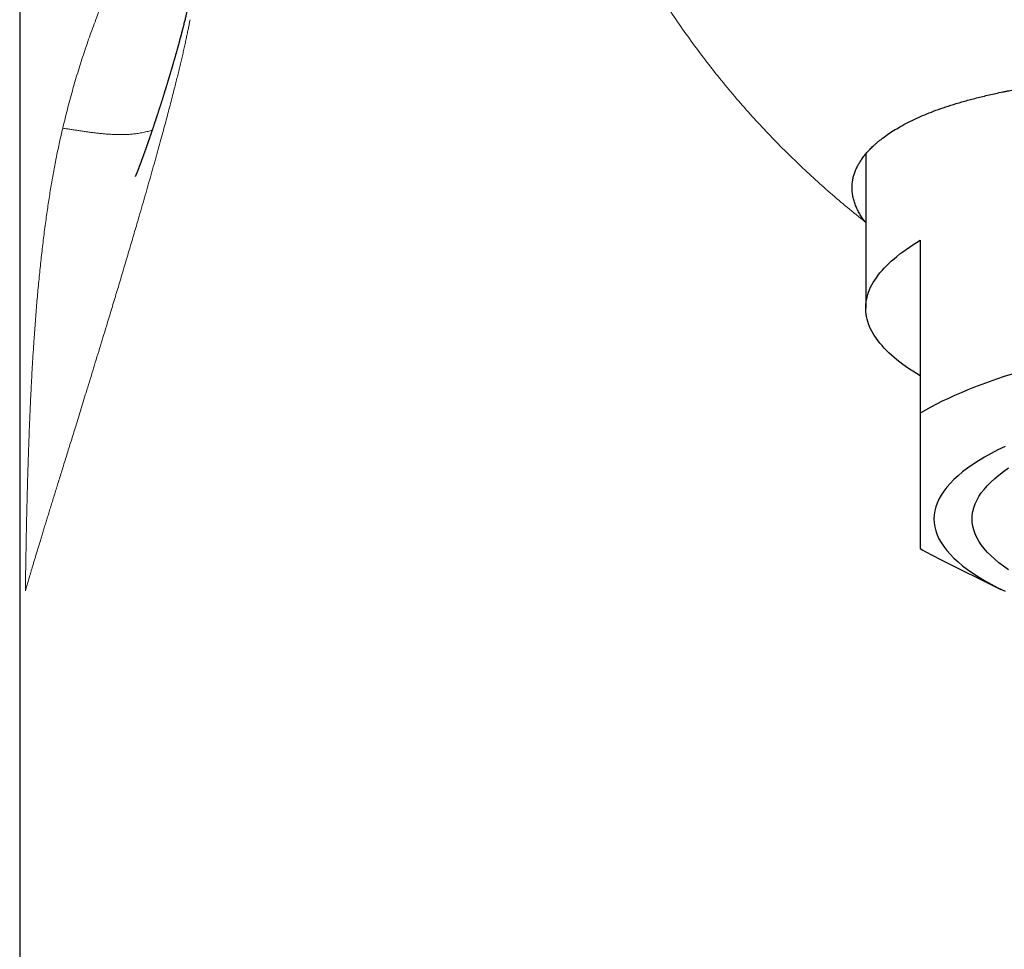
# Model space of a CAD drawing. Units: millimetres. Extents: x 8 to 623, y 12 to 467.
# Drawn here: x 299 to 317, y 394 to 411 of the extents above; entities that cross this region are included whole.
import ezdxf

# ---------------------------------------------------------------- set-up
doc = ezdxf.new("R2010")
doc.units = ezdxf.units.MM

msp = doc.modelspace()

# ---------------------------------------------------------------- linework, layer by layer
at = {"color": 7, "linetype": 'Continuous', "lineweight": 30}
for p, q in [((299, 423.896), (299, 320.491)), ((314.5, 408.268), (314.5, 405.445)), ((314.486, 407.03), (314.5, 407.012)), ((315.5, 406.687), (315.5, 403.52)), ((315.871, 400.837), (316.978, 400.29))]:
    msp.add_line(p, q, dxfattribs=at)
at = {"color": 7, "linetype": 'Continuous', "lineweight": 30, "flags": 128}
for points in [[(315.5, 404.204), (315.432, 404.245), (315.366, 404.287), (315.303, 404.328), (315.242, 404.37), (315.183, 404.412), (315.127, 404.455), (315.073, 404.497), (315.021, 404.54), (314.972, 404.583), (314.925, 404.626), (314.88, 404.67), (314.838, 404.713), (314.799, 404.757), (314.762, 404.8), (314.727, 404.844), (314.695, 404.888), (314.665, 404.932), (314.637, 404.977), (314.613, 405.021), (314.59, 405.065), (314.57, 405.11), (314.553, 405.155), (314.538, 405.199), (314.525, 405.244), (314.515, 405.289), (314.508, 405.333), (314.503, 405.378), (314.5, 405.423), (314.5, 405.468), (314.503, 405.513), (314.508, 405.557), (314.515, 405.602), (314.525, 405.647), (314.538, 405.692), (314.553, 405.736), (314.57, 405.781), (314.59, 405.825), (314.613, 405.87), (314.637, 405.914), (314.665, 405.958), (314.695, 406.002), (314.727, 406.046), (314.762, 406.09), (314.799, 406.134), (314.838, 406.178), (314.88, 406.221), (314.925, 406.264), (314.972, 406.308), (315.021, 406.35), (315.073, 406.393), (315.127, 406.436), (315.183, 406.478), (315.242, 406.52), (315.303, 406.562), (315.366, 406.604), (315.432, 406.645), (315.5, 406.687)], [(317.182, 404.236), (317.038, 404.189), (316.897, 404.141), (316.76, 404.093), (316.626, 404.044), (316.496, 403.994), (316.37, 403.944), (316.247, 403.893), (316.129, 403.841), (316.014, 403.789), (315.903, 403.736), (315.796, 403.683), (315.694, 403.629), (315.595, 403.575), (315.5, 403.52)], [(317.053, 402.909), (316.922, 402.845), (316.797, 402.779), (316.679, 402.713), (316.568, 402.646), (316.464, 402.579), (316.367, 402.51), (316.276, 402.441), (316.193, 402.372), (316.116, 402.302), (316.047, 402.231), (315.985, 402.16), (315.93, 402.089), (315.882, 402.017), (315.842, 401.945), (315.809, 401.872), (315.783, 401.8), (315.765, 401.727), (315.754, 401.654), (315.75, 401.582)], [(317.118, 400.649), (317.026, 400.713), (316.942, 400.778), (316.864, 400.843), (316.792, 400.908), (316.728, 400.974), (316.67, 401.041), (316.618, 401.108), (316.574, 401.175), (316.536, 401.242), (316.505, 401.31), (316.481, 401.378), (316.464, 401.446), (316.453, 401.514), (316.45, 401.582), (316.453, 401.65), (316.464, 401.718), (316.481, 401.786), (316.505, 401.854), (316.536, 401.921), (316.574, 401.989), (316.618, 402.056), (316.67, 402.122), (316.728, 402.189), (316.792, 402.255), (316.864, 402.32), (316.942, 402.385), (317.026, 402.45), (317.118, 402.514)], [(315.75, 401.582), (315.754, 401.509), (315.765, 401.436), (315.783, 401.363), (315.809, 401.291), (315.842, 401.218), (315.882, 401.146), (315.93, 401.075), (315.985, 401.003), (316.047, 400.932), (316.116, 400.862), (316.193, 400.791), (316.276, 400.722), (316.367, 400.653), (316.464, 400.585), (316.568, 400.517), (316.679, 400.45), (316.797, 400.384), (316.922, 400.318), (317.053, 400.254)]]:
    msp.add_lwpolyline(points, dxfattribs=at)
at = {"color": 7, "linetype": 'Continuous', "lineweight": 30}
msp.add_arc((318.304, 405.786), 5.515, 239.4381, 243.8155, dxfattribs=at)
at = {"color": 8, "linetype": 'Continuous', "lineweight": 0}
for points, knots in [([(307.601, 422.127), (307.609, 421.931), (307.625, 421.543), (307.664, 420.965), (307.713, 420.397), (307.773, 419.839), (307.844, 419.294), (307.925, 418.762), (308.016, 418.242), (308.117, 417.731), (308.228, 417.227), (308.35, 416.729), (308.483, 416.237), (308.626, 415.756), (308.778, 415.283), (308.938, 414.823), (309.107, 414.375), (309.284, 413.938), (309.469, 413.511), (309.664, 413.09), (309.869, 412.675), (310.083, 412.268), (310.306, 411.87), (310.537, 411.481), (310.774, 411.103), (311.018, 410.737), (311.268, 410.382), (311.525, 410.036), (311.79, 409.696), (312.064, 409.363), (312.347, 409.038), (312.637, 408.721), (312.933, 408.414), (313.234, 408.117), (313.539, 407.831), (313.849, 407.555), (314.164, 407.287), (314.379, 407.115), (314.486, 407.03)], [0, 0, 0, 0, 0.034001, 0.067482, 0.100462, 0.132956, 0.16498, 0.195991, 0.22658, 0.256762, 0.286553, 0.316499, 0.346071, 0.375284, 0.404154, 0.432696, 0.460424, 0.487864, 0.515031, 0.541938, 0.569081, 0.595983, 0.622656, 0.649114, 0.675371, 0.700974, 0.726406, 0.751678, 0.776801, 0.802238, 0.827542, 0.852724, 0.877792, 0.902757, 0.927185, 0.951529, 0.975798, 1, 1, 1, 1]), ([(302.874, 414.655), (302.851, 414.632), (302.748, 414.527), (302.573, 414.336), (302.351, 414.08), (302.138, 413.82), (301.934, 413.556), (301.74, 413.287), (301.571, 413.039), (301.426, 412.812), (301.301, 412.608), (301.181, 412.402), (301.065, 412.193), (300.954, 411.982), (300.84, 411.757), (300.725, 411.515), (300.609, 411.257), (300.499, 410.996), (300.388, 410.715), (300.276, 410.412), (300.166, 410.088), (300.061, 409.759), (299.964, 409.425), (299.872, 409.086), (299.816, 408.855), (299.788, 408.74)], [0, 0, 0, 0, 0.014533, 0.065984, 0.117208, 0.168213, 0.219007, 0.269598, 0.319993, 0.356467, 0.392818, 0.429051, 0.465168, 0.501172, 0.537068, 0.579238, 0.621268, 0.663162, 0.704927, 0.754485, 0.803879, 0.853117, 0.90221, 0.951167, 1, 1, 1, 1]), ([(299.105, 400.26), (299.108, 400.272), (299.115, 400.296), (299.125, 400.334), (299.136, 400.373), (299.148, 400.415), (299.161, 400.459), (299.175, 400.507), (299.191, 400.56), (299.208, 400.619), (299.226, 400.68), (299.245, 400.745), (299.266, 400.812), (299.287, 400.882), (299.309, 400.955), (299.331, 401.03), (299.355, 401.108), (299.379, 401.187), (299.404, 401.27), (299.43, 401.354), (299.457, 401.44), (299.484, 401.529), (299.512, 401.619), (299.54, 401.712), (299.57, 401.806), (299.6, 401.906), (299.633, 402.011), (299.667, 402.121), (299.702, 402.233), (299.737, 402.347), (299.774, 402.466), (299.812, 402.588), (299.851, 402.716), (299.891, 402.845), (299.932, 402.975), (299.973, 403.108), (300.017, 403.25), (300.064, 403.402), (300.114, 403.564), (300.164, 403.728), (300.219, 403.905), (300.277, 404.093), (300.339, 404.295), (300.401, 404.498), (300.463, 404.702), (300.526, 404.908), (300.597, 405.141), (300.677, 405.403), (300.764, 405.692), (300.851, 405.982), (300.937, 406.271), (301.022, 406.559), (301.106, 406.845), (301.181, 407.1), (301.246, 407.323), (301.301, 407.515), (301.355, 407.705), (301.409, 407.893), (301.461, 408.079), (301.512, 408.263), (301.562, 408.444), (301.609, 408.616), (301.654, 408.779), (301.695, 408.933), (301.735, 409.084), (301.774, 409.233), (301.809, 409.368), (301.84, 409.491), (301.868, 409.601), (301.895, 409.709), (301.92, 409.815), (301.945, 409.918), (301.969, 410.019), (301.992, 410.118), (302.014, 410.214), (302.035, 410.308), (302.054, 410.398), (302.073, 410.486), (302.09, 410.57), (302.106, 410.651), (302.116, 410.704), (302.121, 410.73)], [0, 0, 0, 0, 0.003372, 0.00693, 0.010671, 0.014592, 0.01869, 0.022964, 0.028221, 0.033714, 0.039437, 0.045386, 0.051686, 0.058213, 0.064961, 0.071927, 0.079105, 0.086492, 0.094082, 0.101871, 0.109855, 0.118028, 0.126386, 0.134925, 0.14364, 0.152527, 0.162494, 0.172657, 0.18301, 0.193546, 0.204259, 0.215808, 0.227542, 0.239455, 0.251538, 0.263784, 0.276186, 0.290993, 0.305995, 0.321179, 0.336534, 0.355019, 0.373709, 0.392583, 0.411622, 0.430804, 0.450111, 0.477084, 0.504203, 0.531415, 0.558664, 0.585897, 0.61306, 0.640099, 0.658588, 0.676976, 0.695245, 0.713377, 0.731354, 0.74916, 0.766777, 0.784188, 0.799597, 0.814815, 0.829827, 0.844621, 0.859185, 0.870459, 0.881577, 0.892532, 0.90332, 0.913933, 0.924367, 0.934614, 0.944668, 0.954524, 0.964176, 0.973451, 0.982517, 0.991368, 1, 1, 1, 1]), ([(299.105, 400.26), (299.106, 400.395), (299.11, 400.663), (299.117, 401.06), (299.124, 401.452), (299.133, 401.838), (299.143, 402.22), (299.154, 402.596), (299.166, 402.94), (299.177, 403.254), (299.189, 403.539), (299.202, 403.82), (299.216, 404.098), (299.231, 404.372), (299.248, 404.644), (299.267, 404.935), (299.29, 405.246), (299.316, 405.574), (299.346, 405.898), (299.378, 406.218), (299.413, 406.532), (299.451, 406.842), (299.491, 407.139), (299.533, 407.423), (299.577, 407.694), (299.624, 407.962), (299.675, 408.226), (299.729, 408.486), (299.769, 408.655), (299.788, 408.74)], [0, 0, 0, 0, 0.040895, 0.081563, 0.122024, 0.162297, 0.202403, 0.242363, 0.282197, 0.31342, 0.34459, 0.375715, 0.406806, 0.437874, 0.468929, 0.499981, 0.539131, 0.578359, 0.617685, 0.65713, 0.696715, 0.736458, 0.77638, 0.813149, 0.850099, 0.887245, 0.924601, 0.962182, 1, 1, 1, 1]), ([(299.788, 408.74), (299.813, 408.737), (299.864, 408.73), (299.938, 408.719), (300.013, 408.708), (300.087, 408.697), (300.161, 408.686), (300.233, 408.675), (300.304, 408.665), (300.374, 408.656), (300.444, 408.648), (300.513, 408.641), (300.589, 408.634), (300.67, 408.629), (300.756, 408.625), (300.841, 408.623), (300.924, 408.624), (301.007, 408.628), (301.089, 408.636), (301.174, 408.646), (301.262, 408.662), (301.348, 408.682), (301.403, 408.699), (301.428, 408.707)], [0, 0, 0, 0, 0.034875, 0.070702, 0.107447, 0.145081, 0.183573, 0.222896, 0.260707, 0.299205, 0.338367, 0.378169, 0.418589, 0.471006, 0.524344, 0.578557, 0.6336, 0.689428, 0.745998, 0.803267, 0.870907, 0.939375, 1, 1, 1, 1])]:
    msp.add_open_spline(points, degree=3, knots=knots, dxfattribs=at)
at = {"color": 7, "linetype": 'Continuous', "lineweight": 30}
for points, knots in [([(302.147, 411.281), (302.145, 411.271), (302.141, 411.25), (302.136, 411.219), (302.13, 411.189), (302.124, 411.16), (302.118, 411.133), (302.113, 411.107), (302.108, 411.084), (302.104, 411.062), (302.1, 411.042), (302.096, 411.025), (302.093, 411.009), (302.09, 410.996), (302.087, 410.983), (302.085, 410.972), (302.082, 410.963), (302.081, 410.955), (302.078, 410.945), (302.075, 410.931), (302.071, 410.913), (302.066, 410.892), (302.061, 410.87), (302.056, 410.846), (302.049, 410.818), (302.042, 410.787), (302.033, 410.752), (302.024, 410.716), (302.015, 410.677), (302.006, 410.643), (301.999, 410.613), (301.993, 410.59), (301.987, 410.567), (301.982, 410.548), (301.978, 410.531), (301.974, 410.518), (301.971, 410.506), (301.968, 410.495), (301.966, 410.486), (301.964, 410.478), (301.962, 410.472), (301.961, 410.466), (301.959, 410.461), (301.958, 410.456), (301.956, 410.448), (301.954, 410.44), (301.951, 410.429), (301.948, 410.417), (301.944, 410.403), (301.938, 410.383), (301.931, 410.356), (301.923, 410.325), (301.915, 410.295), (301.908, 410.269), (301.902, 410.248), (301.897, 410.23), (301.892, 410.211), (301.886, 410.191), (301.88, 410.17), (301.874, 410.148), (301.867, 410.125), (301.861, 410.101), (301.853, 410.075), (301.846, 410.048), (301.838, 410.022), (301.832, 409.998), (301.826, 409.977), (301.82, 409.958), (301.815, 409.941), (301.81, 409.925), (301.806, 409.911), (301.802, 409.897), (301.799, 409.885), (301.795, 409.872), (301.791, 409.86), (301.787, 409.845), (301.783, 409.831), (301.779, 409.816), (301.774, 409.802), (301.77, 409.786), (301.765, 409.769), (301.76, 409.752), (301.754, 409.735), (301.75, 409.718), (301.745, 409.703), (301.741, 409.689), (301.737, 409.677), (301.734, 409.667), (301.731, 409.658), (301.729, 409.65), (301.726, 409.64), (301.723, 409.629), (301.719, 409.617), (301.715, 409.603), (301.71, 409.588), (301.705, 409.571), (301.7, 409.554), (301.694, 409.534), (301.688, 409.516), (301.683, 409.5), (301.679, 409.485), (301.675, 409.473), (301.672, 409.463), (301.669, 409.452), (301.665, 409.442), (301.662, 409.431), (301.658, 409.418), (301.654, 409.405), (301.649, 409.388), (301.642, 409.366), (301.634, 409.341), (301.626, 409.315), (301.618, 409.289), (301.61, 409.264), (301.602, 409.241), (301.596, 409.219), (301.589, 409.199), (301.583, 409.18), (301.577, 409.161), (301.571, 409.143), (301.566, 409.126), (301.56, 409.109), (301.555, 409.091), (301.548, 409.072), (301.542, 409.052), (301.535, 409.03), (301.528, 409.008), (301.521, 408.988), (301.515, 408.97), (301.51, 408.955), (301.506, 408.941), (301.501, 408.927), (301.497, 408.915), (301.494, 408.904), (301.491, 408.895), (301.487, 408.884), (301.483, 408.872), (301.479, 408.859), (301.474, 408.844), (301.469, 408.829), (301.463, 408.813), (301.458, 408.796), (301.452, 408.779), (301.446, 408.761), (301.44, 408.743), (301.435, 408.727), (301.43, 408.714), (301.427, 408.703), (301.423, 408.694), (301.42, 408.684), (301.416, 408.673), (301.412, 408.661), (301.408, 408.648), (301.404, 408.635), (301.399, 408.621), (301.394, 408.607), (301.389, 408.593), (301.385, 408.58), (301.381, 408.569), (301.377, 408.559), (301.374, 408.548), (301.37, 408.536), (301.366, 408.525), (301.362, 408.514), (301.358, 408.503), (301.355, 408.493), (301.352, 408.484), (301.349, 408.475), (301.345, 408.465), (301.342, 408.456), (301.339, 408.447), (301.336, 408.439), (301.332, 408.429), (301.328, 408.416), (301.323, 408.402), (301.318, 408.388), (301.314, 408.377), (301.311, 408.367), (301.308, 408.359), (301.305, 408.35), (301.301, 408.341), (301.297, 408.329), (301.292, 408.315), (301.287, 408.3), (301.282, 408.286), (301.276, 408.271), (301.271, 408.257), (301.266, 408.243), (301.261, 408.23), (301.257, 408.217), (301.252, 408.204), (301.247, 408.191), (301.243, 408.178), (301.238, 408.166), (301.234, 408.154), (301.229, 408.142), (301.225, 408.129), (301.221, 408.119), (301.218, 408.111), (301.216, 408.105), (301.214, 408.1), (301.211, 408.093), (301.209, 408.087), (301.206, 408.081), (301.204, 408.074), (301.202, 408.068), (301.199, 408.06), (301.196, 408.052), (301.192, 408.043), (301.189, 408.035), (301.186, 408.028), (301.184, 408.022), (301.182, 408.016), (301.18, 408.01), (301.178, 408.005), (301.176, 408), (301.174, 407.997), (301.173, 407.993), (301.172, 407.99), (301.17, 407.986), (301.169, 407.982), (301.167, 407.977), (301.165, 407.973), (301.163, 407.968), (301.162, 407.965), (301.161, 407.961), (301.159, 407.958), (301.158, 407.954), (301.156, 407.95), (301.155, 407.947), (301.154, 407.944), (301.153, 407.942), (301.152, 407.939), (301.151, 407.936), (301.149, 407.933), (301.148, 407.93), (301.147, 407.927), (301.146, 407.924), (301.145, 407.922), (301.144, 407.92), (301.143, 407.919), (301.143, 407.917), (301.142, 407.915), (301.141, 407.913), (301.14, 407.911), (301.139, 407.908), (301.138, 407.905), (301.137, 407.903), (301.136, 407.901), (301.135, 407.899), (301.134, 407.897), (301.133, 407.895), (301.132, 407.892), (301.131, 407.89), (301.13, 407.888), (301.13, 407.885), (301.129, 407.884), (301.128, 407.882), (301.127, 407.881), (301.127, 407.879), (301.126, 407.877), (301.125, 407.875), (301.124, 407.873), (301.123, 407.871), (301.123, 407.87), (301.122, 407.869), (301.122, 407.868), (301.121, 407.866), (301.121, 407.865), (301.12, 407.864), (301.12, 407.863), (301.119, 407.862), (301.119, 407.861), (301.119, 407.86), (301.118, 407.859), (301.118, 407.858), (301.118, 407.858), (301.118, 407.858), (301.118, 407.858)], [0, 0, 0, 0, 0.008213, 0.016693, 0.024773, 0.032439, 0.039675, 0.046352, 0.052592, 0.058385, 0.063722, 0.068094, 0.07209, 0.075706, 0.078937, 0.081779, 0.084228, 0.086283, 0.088026, 0.09242, 0.0973, 0.102673, 0.108545, 0.114923, 0.121725, 0.130314, 0.139374, 0.148914, 0.158942, 0.169464, 0.175465, 0.181617, 0.187513, 0.192862, 0.196677, 0.200148, 0.203272, 0.206048, 0.208305, 0.21026, 0.211912, 0.213261, 0.214402, 0.215807, 0.217543, 0.219835, 0.222529, 0.225628, 0.229133, 0.232948, 0.241278, 0.249255, 0.256873, 0.264127, 0.268757, 0.273229, 0.277882, 0.282904, 0.288299, 0.294069, 0.299855, 0.305979, 0.312443, 0.319251, 0.326399, 0.332147, 0.337468, 0.342358, 0.346815, 0.350836, 0.354419, 0.357563, 0.360818, 0.364086, 0.367376, 0.371051, 0.375294, 0.378674, 0.382347, 0.386313, 0.390574, 0.395105, 0.399444, 0.403418, 0.407367, 0.410872, 0.413931, 0.416543, 0.418707, 0.420627, 0.42299, 0.4258, 0.429059, 0.432763, 0.436603, 0.44037, 0.445429, 0.450348, 0.455127, 0.459675, 0.463009, 0.466068, 0.468851, 0.471375, 0.474037, 0.47694, 0.48013, 0.483608, 0.487306, 0.49361, 0.50015, 0.506924, 0.513814, 0.520318, 0.526379, 0.532038, 0.537126, 0.542169, 0.547138, 0.551868, 0.556336, 0.560635, 0.565319, 0.570473, 0.575921, 0.581576, 0.58746, 0.593747, 0.59766, 0.601726, 0.605678, 0.609272, 0.612506, 0.61538, 0.617895, 0.620225, 0.623866, 0.627575, 0.631361, 0.635445, 0.639914, 0.644717, 0.649409, 0.654251, 0.65917, 0.663716, 0.667813, 0.670149, 0.672608, 0.675386, 0.678483, 0.681893, 0.685458, 0.689093, 0.692798, 0.697221, 0.701166, 0.70463, 0.707636, 0.710563, 0.713734, 0.716973, 0.72028, 0.723538, 0.726585, 0.729583, 0.731943, 0.734616, 0.73755, 0.740367, 0.742992, 0.745426, 0.747711, 0.751881, 0.756324, 0.760596, 0.764393, 0.766556, 0.768917, 0.771624, 0.77467, 0.77779, 0.782687, 0.787367, 0.791781, 0.796169, 0.800869, 0.805441, 0.809634, 0.813722, 0.817914, 0.822009, 0.826586, 0.830897, 0.834573, 0.838888, 0.843755, 0.847399, 0.850012, 0.851784, 0.85395, 0.85643, 0.858779, 0.860926, 0.863434, 0.865755, 0.868368, 0.872161, 0.875598, 0.878835, 0.88219, 0.884345, 0.886729, 0.889321, 0.891694, 0.893674, 0.895264, 0.896586, 0.898162, 0.899896, 0.901857, 0.904137, 0.906718, 0.908743, 0.91048, 0.912195, 0.914238, 0.916506, 0.918583, 0.920427, 0.921926, 0.923374, 0.924805, 0.926363, 0.928284, 0.930517, 0.932525, 0.934164, 0.935436, 0.936503, 0.937567, 0.938629, 0.939668, 0.941002, 0.94267, 0.944672, 0.946743, 0.948572, 0.950049, 0.951441, 0.952816, 0.954298, 0.956026, 0.957878, 0.959875, 0.961634, 0.963101, 0.964416, 0.965878, 0.967383, 0.96912, 0.971105, 0.973271, 0.975169, 0.976728, 0.978218, 0.979459, 0.980827, 0.982535, 0.984586, 0.986597, 0.988245, 0.989552, 0.990767, 0.993284, 0.996054, 0.998857, 1, 1, 1, 1]), ([(314.486, 407.03), (314.469, 407.053), (314.434, 407.101), (314.389, 407.174), (314.348, 407.249), (314.313, 407.327), (314.285, 407.408), (314.264, 407.49), (314.252, 407.574), (314.248, 407.661), (314.254, 407.745), (314.268, 407.823), (314.287, 407.895), (314.312, 407.965), (314.343, 408.032), (314.378, 408.096), (314.419, 408.162), (314.467, 408.228), (314.522, 408.295), (314.58, 408.359), (314.628, 408.405), (314.662, 408.436), (314.68, 408.453), (314.7, 408.47), (314.719, 408.487), (314.739, 408.504), (314.76, 408.52), (314.81, 408.56), (314.891, 408.62), (315.008, 408.697), (315.133, 408.771), (315.271, 408.846), (315.423, 408.919), (315.58, 408.988), (315.745, 409.054), (315.92, 409.117), (316.109, 409.178), (316.313, 409.238), (316.53, 409.297), (316.763, 409.353), (316.931, 409.39), (317.026, 409.409), (317.041, 409.412), (317.056, 409.415), (317.072, 409.418), (317.089, 409.422), (317.106, 409.425), (317.135, 409.431), (317.176, 409.439), (317.236, 409.45), (317.306, 409.463), (317.385, 409.478), (317.473, 409.493), (317.57, 409.51), (317.678, 409.528), (317.794, 409.546), (317.912, 409.564), (318.046, 409.584), (318.19, 409.604), (318.346, 409.625), (318.491, 409.645), (318.626, 409.662), (318.751, 409.677), (318.841, 409.688), (318.901, 409.695), (318.933, 409.699), (318.965, 409.703), (318.998, 409.707), (319.03, 409.71), (319.062, 409.714), (319.143, 409.724), (319.316, 409.743), (319.573, 409.772), (319.865, 409.803), (320.133, 409.831), (320.388, 409.858), (320.63, 409.882), (320.868, 409.906), (321.062, 409.925), (321.213, 409.94), (321.321, 409.951), (321.43, 409.962), (321.54, 409.973), (321.651, 409.984), (321.763, 409.995), (321.908, 410.009), (322.084, 410.026), (322.294, 410.046), (322.488, 410.064), (322.672, 410.082), (322.848, 410.098), (323.028, 410.114), (323.205, 410.129), (323.373, 410.144), (323.529, 410.157), (323.653, 410.167), (323.748, 410.175), (323.817, 410.181), (323.886, 410.186), (323.955, 410.192), (324.024, 410.197), (324.094, 410.202), (324.267, 410.215), (324.456, 410.227), (324.661, 410.24), (324.775, 410.246), (324.89, 410.253), (325.009, 410.259), (325.134, 410.265), (325.299, 410.273), (325.497, 410.281), (325.719, 410.288), (325.931, 410.293), (326.131, 410.297), (326.319, 410.298), (326.441, 410.298), (326.5, 410.298)], [0, 0, 0, 0, 0.012528, 0.025553, 0.039075, 0.053095, 0.067611, 0.082352, 0.097572, 0.113273, 0.129452, 0.142962, 0.156099, 0.168864, 0.181256, 0.193275, 0.204922, 0.21817, 0.230901, 0.243114, 0.25481, 0.258195, 0.261564, 0.264917, 0.268255, 0.271576, 0.274882, 0.278171, 0.295978, 0.311469, 0.326576, 0.34406, 0.360999, 0.377395, 0.39349, 0.40999, 0.426894, 0.444204, 0.461919, 0.48004, 0.498567, 0.499618, 0.500707, 0.501833, 0.502996, 0.504197, 0.505436, 0.506712, 0.510413, 0.514397, 0.51951, 0.525023, 0.530938, 0.53772, 0.544962, 0.552665, 0.560674, 0.568105, 0.578543, 0.588238, 0.597192, 0.605404, 0.612875, 0.619603, 0.621516, 0.623423, 0.625325, 0.627222, 0.629112, 0.630998, 0.632878, 0.643121, 0.661003, 0.676527, 0.691635, 0.704772, 0.717577, 0.730051, 0.742195, 0.74769, 0.753209, 0.758754, 0.764323, 0.769917, 0.775536, 0.78118, 0.791593, 0.801829, 0.812123, 0.820182, 0.828616, 0.837695, 0.846233, 0.854231, 0.861689, 0.868606, 0.871874, 0.875141, 0.878409, 0.881677, 0.884944, 0.888212, 0.89148, 0.909451, 0.9148, 0.920148, 0.925497, 0.930846, 0.93669, 0.942992, 0.953829, 0.964132, 0.9739, 0.983134, 0.991834, 1, 1, 1, 1]), ([(315.5, 403.52), (315.5, 403.458), (315.5, 403.333), (315.5, 403.153), (315.5, 402.978), (315.5, 402.81), (315.5, 402.648), (315.5, 402.493), (315.5, 402.346), (315.5, 402.206), (315.5, 402.073), (315.5, 401.948), (315.5, 401.832), (315.5, 401.721), (315.5, 401.617), (315.5, 401.52), (315.5, 401.433), (315.5, 401.357), (315.5, 401.29), (315.5, 401.233), (315.5, 401.184), (315.5, 401.141), (315.5, 401.105), (315.5, 401.076), (315.5, 401.053), (315.5, 401.043), (315.5, 401.037)], [0, 0, 0, 0, 0.041539, 0.083084, 0.124628, 0.166166, 0.207714, 0.24927, 0.290826, 0.332373, 0.373929, 0.415493, 0.457057, 0.498612, 0.542591, 0.586582, 0.630572, 0.674552, 0.715126, 0.755707, 0.796289, 0.836864, 0.877645, 0.918431, 0.959218, 1, 1, 1, 1])]:
    msp.add_open_spline(points, degree=3, knots=knots, dxfattribs=at)

doc.saveas('drawing.dxf')
